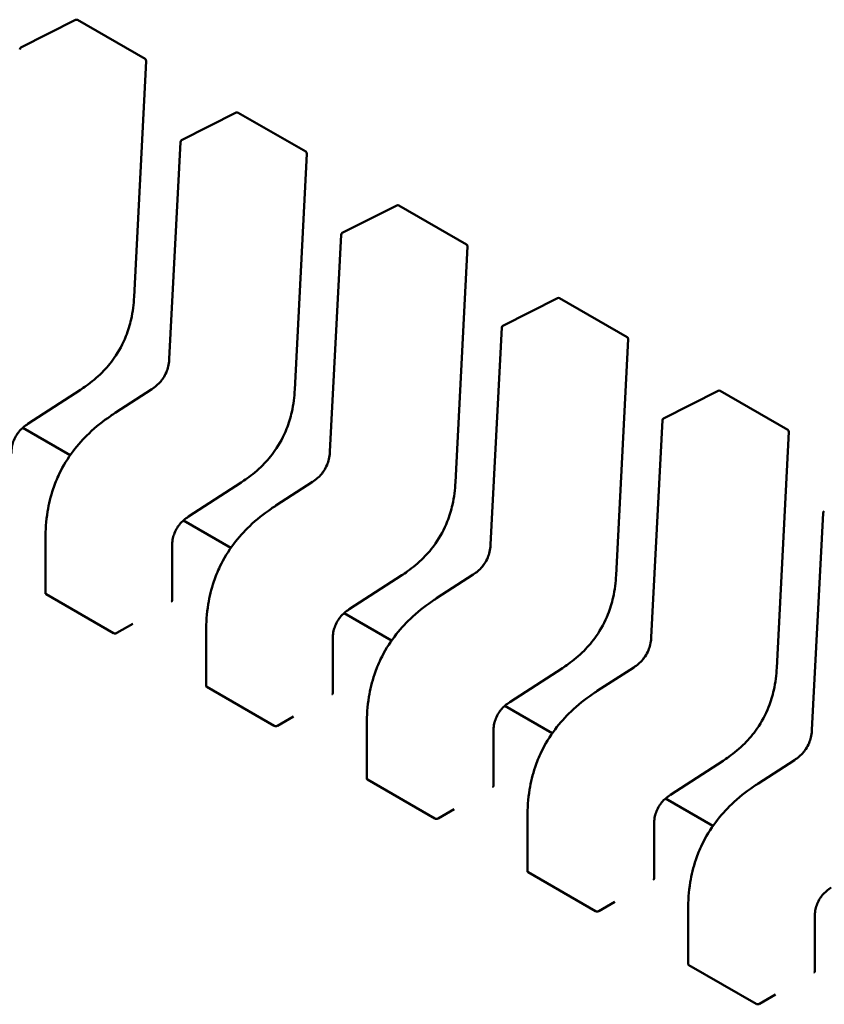
# Model space of a CAD drawing. Units: inches. Extents: x 4 to 183, y 2 to 142.
# Drawn here: x 139 to 140, y 117 to 117 of the extents above; entities that cross this region are included whole.
import ezdxf

# ---------------------------------------------------------------- set-up
doc = ezdxf.new("R2010")
doc.units = ezdxf.units.IN
doc.header["$LTSCALE"] = 8.5
doc.header["$MEASUREMENT"] = 0
doc.layers.add('Visible (ANSI)', color=7, linetype='Continuous', lineweight=50)

msp = doc.modelspace()

# ---------------------------------------------------------------- linework, layer by layer
at = {"layer": 'Visible (ANSI)'}
for p, q in [((139.4291729802425, 117.1941470705014), (139.4349089953935, 117.1970536571266)), ((139.4351365560565, 117.1970474448803), (139.4422354627181, 117.1929488893061)), ((139.4423546639393, 117.1927296117141), (139.4410788366268, 117.1679064251778)), ((139.4460751389604, 117.1843886048484), (139.4518111541114, 117.1872951914737)), ((139.4520387147745, 117.1872889792274), (139.459137621436, 117.1831904236531)), ((139.4447719193973, 117.161373956558), (139.4459444657885, 117.1841876536032)), ((139.4592568226572, 117.1829711460612), (139.4579809953447, 117.1581479595249)), ((139.4629772976783, 117.1746301391955), (139.4687133128293, 117.1775367258207)), ((139.4689408734924, 117.1775305135744), (139.4760397801539, 117.1734319580002)), ((139.4616740781152, 117.1516154909051), (139.4628466245063, 117.1744291879503)), ((139.4761589813751, 117.1732126804083), (139.4748831540626, 117.148389493872)), ((139.4798794563962, 117.1648716735426), (139.4856154715472, 117.1677782601678)), ((139.4858430322102, 117.1677720479215), (139.4929419388718, 117.1636734923473)), ((139.4785762368331, 117.1418570252521), (139.4797487832242, 117.1646707222973)), ((139.493061140093, 117.1634542147554), (139.4917853127805, 117.1386310282191)), ((139.4354265184532, 117.1581163227652), (139.4299038872772, 117.1545377970412)), ((139.4390963520816, 117.155699923936), (139.4429319199787, 117.1581852752022)), ((139.4967816151141, 117.1551132078896), (139.5025176302651, 117.1580197945149)), ((139.5027451909282, 117.1580135822686), (139.5098440975897, 117.1539150266944)), ((139.439096282474, 117.1556998787745), (139.4390963520811, 117.1556999239368)), ((139.495478395551, 117.1320985595992), (139.4966509419421, 117.1549122566444)), ((139.4343560381552, 117.1512472598038), (139.4293644115288, 117.1541291767115)), ((139.5099632988109, 117.1536957491024), (139.5086874714984, 117.1288725625661)), ((139.4559985107995, 117.1459414582831), (139.4598340786966, 117.1484268095493)), ((139.4523286771711, 117.1483578571123), (139.4468060459951, 117.1447793313882)), ((139.4559984411919, 117.1459414131216), (139.455998510799, 117.1459414582838)), ((139.4512581968731, 117.1414887941508), (139.4462665702467, 117.1443707110585)), ((139.5123805542689, 117.1223400939463), (139.51355310066, 117.1451537909915)), ((139.4317456222211, 117.1367166823603), (139.4317456221621, 117.1424293091738)), ((139.4450693280295, 117.1416486320077), (139.4450693280885, 117.1359354889326)), ((139.469230835889, 117.1385993914594), (139.463708204713, 117.1350208657353)), ((139.4729006695174, 117.1361829926302), (139.4767362374144, 117.1386683438964)), ((139.4318156332549, 117.1366141109733), (139.4389145399164, 117.1325155553991)), ((139.4729005999098, 117.1361829474687), (139.4729006695169, 117.1361829926309)), ((139.4681603555909, 117.1317303284979), (139.4631687289646, 117.1346122454056)), ((139.4392551878433, 117.1325271468802), (139.4409454036945, 117.1335029934569)), ((139.448647780939, 117.1269582167074), (139.44864778088, 117.1326708435209)), ((139.4619714867474, 117.1318901663548), (139.4619714868064, 117.1261770232796)), ((139.4861329946069, 117.1288409258065), (139.4806103634309, 117.1252624000824)), ((139.4898028282353, 117.1264245269773), (139.4936383961324, 117.1289098782434)), ((139.4487177919728, 117.1268556453204), (139.4558166986343, 117.1227570897461)), ((139.4898027586277, 117.1264244818157), (139.4898028282348, 117.126424526978)), ((139.4850625143089, 117.121971862845), (139.4800708876825, 117.1248537797527)), ((139.4561573465612, 117.1227686812273), (139.4578475624124, 117.123744527804)), ((139.4655499396568, 117.1171997510545), (139.4655499395979, 117.122912377868)), ((139.4788736454653, 117.1221317007018), (139.4788736455243, 117.1164185576267)), ((139.5030351533248, 117.1190824601535), (139.4975125221488, 117.1155039344294)), ((139.5067049869532, 117.1166660613243), (139.5105405548503, 117.1191514125905)), ((139.4656199506907, 117.1170971796675), (139.4727188573522, 117.1129986240932)), ((139.5067049173456, 117.1166660161628), (139.5067049869527, 117.1166660613251)), ((139.5019646730268, 117.1122133971921), (139.4969730464004, 117.1150953140997)), ((139.4730595052791, 117.1130102155744), (139.4747497211303, 117.113986062151)), ((139.4824520983747, 117.1074412854015), (139.4824520983158, 117.113153912215)), ((139.4957758041832, 117.1123732350489), (139.4957758042422, 117.1066600919738)), ((139.4825221094086, 117.1073387140145), (139.4896210160701, 117.1032401584403)), ((139.489961663997, 117.1032517499214), (139.4916518798482, 117.1042275964981)), ((139.4993542570927, 117.0976828197486), (139.4993542570337, 117.1033954465621)), ((139.5126779629011, 117.102614769396), (139.5126779629601, 117.0969016263208)), ((139.4994242681265, 117.0975802483616), (139.506523174788, 117.0934816927873)), ((139.5068638227149, 117.0934932842685), (139.5085540385661, 117.0944691308452))]:
    msp.add_line(p, q, dxfattribs=at)
for centre, radius, start, end in [((139.4350170397482, 117.196840436557), 0.0002390326209336, 60.00000060050012, 116.8725070990175), ((139.4292810245972, 117.1939338499318), 0.0002390326209015, 116.87250710417, 177.0577619336556), ((139.4421159464097, 117.1927418809828), 0.0002390326209237, 357.0577808243371, 60.00000058492869), ((139.4519191984661, 117.1870819709041), 0.0002390326209337, 60.00000060050012, 116.8725070990175), ((139.4461831833151, 117.1841753842789), 0.0002390326209015, 116.87250710417, 177.0577619336556), ((139.4590181051276, 117.1829834153298), 0.0002390326209237, 357.0577808243371, 60.00000058492869), ((139.468821357184, 117.1773235052511), 0.0002390326209337, 60.00000060050012, 116.8725070990175), ((139.463085342033, 117.174416918626), 0.0002390326209015, 116.87250710417, 177.0577619336556), ((139.4759202638455, 117.1732249496769), 0.0002390326209237, 357.0577808243371, 60.00000058492869), ((139.4857235159019, 117.1675650395982), 0.0002390326209337, 60.00000060050012, 116.8725070990175), ((139.4799875007509, 117.1646584529731), 0.0002390326209015, 116.87250710417, 177.0577619336556), ((139.4928224225634, 117.163466484024), 0.0002390326209237, 357.0577808243371, 60.00000058492869), ((139.5026256746198, 117.1578065739453), 0.0002390326209337, 60.00000060050012, 116.8725070990175), ((139.4968896594688, 117.1548999873201), 0.0002390326209015, 116.8725070990859, 177.0577619336556), ((139.5097245812813, 117.1537080183711), 0.0002390326209237, 357.0577808243371, 60.00000058492869), ((139.5137918181867, 117.1451415216672), 0.0002390326209015, 116.87250710417, 177.0577619336556)]:
    msp.add_arc(centre, radius, start, end, dxfattribs=at)
for centre, major_axis, ratio, start_param, end_param in [((139.4449906898154, 117.1338868472867), (0.0011951630836268, 0.002070083233544), 0.5773502760745493, 0.780293900105157, 0.785398157425508), ((139.4392551878635, 117.130575453692), (0.0011951630829052, 0.0020700832322941), 0.5773502760745576, 0.7853981574254867, 0.7869392349769582), ((139.4618928485333, 117.1241283816338), (0.0011951630836268, 0.002070083233544), 0.5773502760745493, 0.780293900105157, 0.785398157425508), ((139.4561573465814, 117.1208169880391), (0.0011951630829052, 0.0020700832322941), 0.5773502760745576, 0.7853981574254867, 0.7869392349769582), ((139.4787950072512, 117.1143699159808), (0.0011951630836268, 0.002070083233544), 0.5773502760745493, 0.780293900105157, 0.785398157425508), ((139.4730595052993, 117.1110585223861), (0.0011951630829052, 0.0020700832322941), 0.5773502760745576, 0.7853981574254867, 0.7869392349769582), ((139.4956971659691, 117.1046114503279), (0.0011951630836268, 0.002070083233544), 0.5773502760745493, 0.780293900105157, 0.785398157425508), ((139.4899616640172, 117.1013000567332), (0.0011951630829052, 0.0020700832322941), 0.5773502760745576, 0.7853981574254867, 0.7869392349769582), ((139.512599324687, 117.094852984675), (0.0011951630836268, 0.002070083233544), 0.5773502760745493, 0.780293900105157, 0.785398157425508), ((139.5068638227351, 117.0915415910803), (0.0011951630829052, 0.0020700832322941), 0.5773502760745576, 0.7853981574254867, 0.7869392349769582)]:
    msp.add_ellipse(centre, major_axis=major_axis, ratio=ratio, start_param=start_param, end_param=end_param, dxfattribs=at)
for points, knots in [([(139.4410788181533, 117.1679060821746), (139.4410359416745, 117.1671447844844), (139.4409453000815, 117.1663521380286), (139.4406322975855, 117.1649558978122), (139.4404511356448, 117.1643556365865), (139.4399061182858, 117.1629754627536), (139.4394840899305, 117.1621808548072), (139.4385977155961, 117.1609191564543), (139.4381581054209, 117.1604008669481), (139.4371690694138, 117.159406257441), (139.4366051681014, 117.1589428712422), (139.4358367777166, 117.1583906403971), (139.435631909523, 117.1582508462946), (139.4354268062667, 117.1581165102643)], [0, 0, 0, 0, 0.0056513786350272, 0.0056513786350272, 0.0097180394060764, 0.0097180394060764, 0.0151542799049483, 0.0151542799049483, 0.019466932334318, 0.019466932334318, 0.0244937579576021, 0.0244937579576021, 0.0263109392705929, 0.0263109392705929, 0.0263109392705929, 0.0263109392705929]), ([(139.4429317280045, 117.158185150361), (139.4431026283809, 117.1582966853756), (139.443274025205, 117.1584218342838), (139.443591003051, 117.1586962366105), (139.4437389999343, 117.1588441844014), (139.4439657436754, 117.1591137083106), (139.4440512810051, 117.1592268334628), (139.4442633615012, 117.1595440948781), (139.4443789614439, 117.1597630493257), (139.4445504788895, 117.1601779258797), (139.4446139756157, 117.1603780831718), (139.4447164114516, 117.1608099274506), (139.4447483166624, 117.1610424844819), (139.4447676764012, 117.1613020505346), (139.4447699854586, 117.1613381943077), (139.444771929223, 117.1613741428802)], [0, 0, 0, 0, 0.0015406334198928, 0.0015406334198928, 0.002929115642341, 0.002929115642341, 0.0038259448260596, 0.0038259448260596, 0.0053354328560409, 0.0053354328560409, 0.0066972331740803, 0.0066972331740803, 0.0083671801517491, 0.0083671801517491, 0.0086390317629379, 0.0086390317629379, 0.0086390317629379, 0.0086390317629379]), ([(139.4579809768712, 117.1581476165217), (139.4579381003924, 117.1573863188314), (139.4578474587994, 117.1565936723756), (139.4575344563034, 117.1551974321592), (139.4573532943627, 117.1545971709336), (139.4568082770037, 117.1532169971007), (139.4563862486483, 117.1524223891543), (139.455499874314, 117.1511606908013), (139.4550602641387, 117.1506424012951), (139.4540712281316, 117.149647791788), (139.4535073268192, 117.1491844055893), (139.4527389364345, 117.1486321747442), (139.4525340682409, 117.1484923806417), (139.4523289649846, 117.1483580446114)], [0, 0, 0, 0, 0.0056513786351464, 0.0056513786351464, 0.0097180394061792, 0.0097180394061792, 0.0151542799050096, 0.0151542799050096, 0.0194669323343725, 0.0194669323343725, 0.0244937579576519, 0.0244937579576519, 0.026310939270597, 0.026310939270597, 0.026310939270597, 0.026310939270597]), ([(139.431745622219, 117.142429404377), (139.4317467264398, 117.1433535579371), (139.431808915775, 117.1443202945702), (139.432101106502, 117.1460920288497), (139.4322920513249, 117.1468932706209), (139.4327389472272, 117.1482216616455), (139.4329542589152, 117.1487550001087), (139.4336025709476, 117.1501081572467), (139.43410061552, 117.1509228216357), (139.4351711376213, 117.1523446448202), (139.4357458757278, 117.152976399578), (139.4370616022816, 117.1542317136615), (139.4378223374342, 117.1548311392), (139.4387537286033, 117.1554740930567), (139.4389249314112, 117.1555885588613), (139.439096282474, 117.1556998787755)], [0, 0, 0, 0, 0.0070705997799985, 0.0070705997799985, 0.0125529556320511, 0.0125529556320511, 0.0161923112783766, 0.0161923112783766, 0.0220221067528937, 0.0220221067528937, 0.0275190753134223, 0.0275190753134223, 0.0342801777997015, 0.0342801777997015, 0.0357991314920536, 0.0357991314920536, 0.0357991314920536, 0.0357991314920536]), ([(139.4299041259535, 117.1545379523884), (139.4297331434685, 117.1544261693078), (139.4295615936161, 117.1543011058558), (139.4292467647376, 117.1540270409609), (139.4291008193316, 117.1538796952338), (139.4288825432418, 117.1536153293464), (139.4288026325841, 117.1535075477221), (139.4286076292366, 117.1532091346008), (139.4285028007928, 117.1530051196704), (139.4283510829262, 117.1526234725866), (139.4282961904018, 117.1524417098557), (139.4282092513132, 117.152050473237), (139.4281842588211, 117.1518405150251), (139.4281694324651, 117.1515609777757), (139.4281674392694, 117.1514833669192), (139.428167168814, 117.151406816158)], [0, 0, 0, 0, 0.001541381755528, 0.001541381755528, 0.0029128343427848, 0.0029128343427848, 0.0037590340417382, 0.0037590340417382, 0.0051575177687304, 0.0051575177687304, 0.0063970535516365, 0.0063970535516365, 0.007920065204186, 0.007920065204186, 0.0085170581586014, 0.0085170581586014, 0.0085170581586014, 0.0085170581586014]), ([(139.4598338867224, 117.148426684708), (139.4600047870988, 117.1485382197227), (139.4601761839229, 117.1486633686309), (139.4604931617689, 117.1489377709576), (139.4606411586522, 117.1490857187485), (139.4608679023933, 117.1493552426577), (139.4609534397231, 117.1494683678099), (139.4611655202191, 117.1497856292253), (139.4612811201618, 117.1500045836728), (139.4614526376074, 117.1504194602268), (139.4615161343336, 117.1506196175189), (139.4616185701695, 117.1510514617977), (139.4616504753803, 117.151284018829), (139.4616698351191, 117.1515435848817), (139.4616721441765, 117.1515797286548), (139.4616740879409, 117.1516156772273)], [0, 0, 0, 0, 0.0015406334199247, 0.0015406334199247, 0.0029291156424019, 0.0029291156424019, 0.0038259448260947, 0.0038259448260947, 0.0053354328560881, 0.0053354328560881, 0.0066972331741254, 0.0066972331741254, 0.0083671801518119, 0.0083671801518119, 0.0086390317629403, 0.0086390317629403, 0.0086390317629403, 0.0086390317629403]), ([(139.4748831355891, 117.1483891508687), (139.4748402591103, 117.1476278531785), (139.4747496175173, 117.1468352067227), (139.4744366150213, 117.1454389665063), (139.4742554530806, 117.1448387052806), (139.4737104357216, 117.1434585314478), (139.4732884073663, 117.1426639235013), (139.4724020330319, 117.1414022251484), (139.4719624228567, 117.1408839356422), (139.4709733868495, 117.1398893261351), (139.4704094855371, 117.1394259399363), (139.4696410951524, 117.1388737090912), (139.4694362269588, 117.1387339149887), (139.4692311237025, 117.1385995789585)], [0, 0, 0, 0, 0.0056513786351112, 0.0056513786351112, 0.0097180394061621, 0.0097180394061621, 0.0151542799049824, 0.0151542799049824, 0.019466932334341, 0.019466932334341, 0.0244937579576307, 0.0244937579576307, 0.0263109392705991, 0.0263109392705991, 0.0263109392705991, 0.0263109392705991]), ([(139.4486477809369, 117.1326709387241), (139.4486488851577, 117.1335950922841), (139.4487110744929, 117.1345618289173), (139.4490032652199, 117.1363335631968), (139.4491942100428, 117.1371348049681), (139.4496411059451, 117.1384631959926), (139.4498564176331, 117.1389965344558), (139.4505047296656, 117.1403496915937), (139.4510027742379, 117.1411643559828), (139.4520732963392, 117.1425861791673), (139.4526480344458, 117.1432179339251), (139.4539637609995, 117.1444732480086), (139.4547244961521, 117.1450726735471), (139.4556558873212, 117.1457156274038), (139.4558270901291, 117.1458300932083), (139.4559984411919, 117.1459414131226)], [0, 0, 0, 0, 0.0070705997800725, 0.0070705997800725, 0.0125529556321193, 0.0125529556321193, 0.0161923112784297, 0.0161923112784297, 0.0220221067529367, 0.0220221067529367, 0.0275190753134799, 0.0275190753134799, 0.034280177799774, 0.034280177799774, 0.0357991314920509, 0.0357991314920509, 0.0357991314920509, 0.0357991314920509]), ([(139.4468062846714, 117.1447794867354), (139.4466353021864, 117.1446677036549), (139.446463752334, 117.1445426402028), (139.4461489234554, 117.144268575308), (139.4460029780495, 117.1441212295808), (139.4457847019597, 117.1438568636935), (139.445704791302, 117.1437490820692), (139.4455097879545, 117.1434506689479), (139.4454049595107, 117.1432466540174), (139.445253241644, 117.1428650069336), (139.4451983491197, 117.1426832442028), (139.4451114100311, 117.1422920075841), (139.445086417539, 117.1420820493722), (139.445071591183, 117.1418025121228), (139.4450695979873, 117.1417249012662), (139.4450693275319, 117.1416483505051)], [0, 0, 0, 0, 0.0015413817555148, 0.0015413817555148, 0.0029128343428021, 0.0029128343428021, 0.003759034041759, 0.003759034041759, 0.0051575177687516, 0.0051575177687516, 0.0063970535516486, 0.0063970535516486, 0.0079200652041992, 0.0079200652041992, 0.0085170581585987, 0.0085170581585987, 0.0085170581585987, 0.0085170581585987]), ([(139.4767360454403, 117.1386682190551), (139.4769069458167, 117.1387797540698), (139.4770783426408, 117.1389049029779), (139.4773953204868, 117.1391793053047), (139.4775433173701, 117.1393272530956), (139.4777700611112, 117.1395967770047), (139.477855598441, 117.139709902157), (139.478067678937, 117.1400271635723), (139.4781832788797, 117.1402461180198), (139.4783547963253, 117.1406609945739), (139.4784182930515, 117.1408611518659), (139.4785207288874, 117.1412929961448), (139.4785526340982, 117.141525553176), (139.4785719938371, 117.1417851192288), (139.4785743028944, 117.1418212630019), (139.4785762466588, 117.1418572115743)], [0, 0, 0, 0, 0.0015406334199261, 0.0015406334199261, 0.002929115642388, 0.002929115642388, 0.0038259448260848, 0.0038259448260848, 0.0053354328560914, 0.0053354328560914, 0.0066972331741274, 0.0066972331741274, 0.0083671801518259, 0.0083671801518259, 0.00863903176294, 0.00863903176294, 0.00863903176294, 0.00863903176294]), ([(139.491785294307, 117.1386306852158), (139.4917424178282, 117.1378693875256), (139.4916517762352, 117.1370767410698), (139.4913387737392, 117.1356805008534), (139.4911576117985, 117.1350802396277), (139.4906125944395, 117.1337000657948), (139.4901905660842, 117.1329054578484), (139.4893041917498, 117.1316437594954), (139.4888645815745, 117.1311254699892), (139.4878755455674, 117.1301308604822), (139.4873116442551, 117.1296674742834), (139.4865432538703, 117.1291152434383), (139.4863383856767, 117.1289754493358), (139.4861332824204, 117.1288411133056)], [0, 0, 0, 0, 0.0056513786350712, 0.0056513786350712, 0.0097180394061167, 0.0097180394061167, 0.0151542799049925, 0.0151542799049925, 0.0194669323343492, 0.0194669323343492, 0.0244937579576402, 0.0244937579576402, 0.0263109392705967, 0.0263109392705967, 0.0263109392705967, 0.0263109392705967]), ([(139.4317456222211, 117.1367166823606), (139.4317456222213, 117.1366981092745), (139.4317516122979, 117.1366782969056), (139.4317759986419, 117.1366424231131), (139.4317943946845, 117.1366263730673), (139.4318156332549, 117.1366141109733)], [0.0011308617401161, 0.0011308617401161, 0.0011308617431003, 0.0011308617431003, 0.0013193456847639, 0.0013193456847639, 0.0015078296294116, 0.0015078296294116, 0.0015078296294116, 0.0015078296294116]), ([(139.4655499396548, 117.1229124730712), (139.4655510438756, 117.1238366266312), (139.4656132332108, 117.1248033632644), (139.4659054239378, 117.1265750975439), (139.4660963687607, 117.1273763393151), (139.466543264663, 117.1287047303397), (139.466758576351, 117.1292380688029), (139.4674068883834, 117.1305912259408), (139.4679049329558, 117.1314058903299), (139.4689754550571, 117.1328277135144), (139.4695501931637, 117.1334594682722), (139.4708659197175, 117.1347147823556), (139.47162665487, 117.1353142078942), (139.4725580460391, 117.1359571617509), (139.472729248847, 117.1360716275554), (139.4729005999098, 117.1361829474696)], [0, 0, 0, 0, 0.0070705997801428, 0.0070705997801428, 0.0125529556321709, 0.0125529556321709, 0.0161923112784678, 0.0161923112784678, 0.0220221067529781, 0.0220221067529781, 0.0275190753135252, 0.0275190753135252, 0.0342801777998494, 0.0342801777998494, 0.0357991314920529, 0.0357991314920529, 0.0357991314920529, 0.0357991314920529]), ([(139.4449993170547, 117.1358434960026), (139.4450205577297, 117.1358556341207), (139.4450389532733, 117.1358705137974), (139.4450633385777, 117.1359024346448), (139.4450693280885, 117.1359194875432), (139.4450693280885, 117.1359354889321)], [-0.0007540020693607, -0.0007540020693607, -0.0007540020693607, -0.0007540020693607, -0.0005654969909198, -0.0005654969909198, -0.0003769919124789, -0.0003769919124789, -0.0003769919094951, -0.0003769919094951]), ([(139.4637084433893, 117.1350210210825), (139.4635374609043, 117.1349092380019), (139.4633659110519, 117.1347841745499), (139.4630510821734, 117.134510109655), (139.4629051367674, 117.1343627639279), (139.4626868606777, 117.1340983980406), (139.4626069500199, 117.1339906164163), (139.4624119466724, 117.1336922032949), (139.4623071182286, 117.1334881883645), (139.4621554003619, 117.1331065412807), (139.4621005078376, 117.1329247785498), (139.462013568749, 117.1325335419312), (139.4619885762569, 117.1323235837192), (139.4619737499009, 117.1320440464698), (139.4619717567053, 117.1319664356133), (139.4619714862498, 117.1318898848521)], [0, 0, 0, 0, 0.0015413817554784, 0.0015413817554784, 0.0029128343427539, 0.0029128343427539, 0.0037590340417188, 0.0037590340417188, 0.0051575177687308, 0.0051575177687308, 0.0063970535516238, 0.0063970535516238, 0.0079200652041951, 0.0079200652041951, 0.0085170581585997, 0.0085170581585997, 0.0085170581585997, 0.0085170581585997]), ([(139.4389145399164, 117.1325155553991), (139.4389357784867, 117.1325032933051), (139.4389626702643, 117.1324931964163), (139.439021563173, 117.1324809889111), (139.4390535649568, 117.13247886667), (139.4391135583695, 117.1324813758278), (139.4391455599696, 117.132486178112), (139.4392044526225, 117.1325021662784), (139.4392313443194, 117.1325133407036), (139.4392525830906, 117.132525640708)], [0.0015078296293191, 0.0015078296293191, 0.0015078296293191, 0.0015078296293191, 0.001696313573967, 0.001696313573967, 0.0018847975186149, 0.0018847975186149, 0.0020732834699148, 0.0020732834699148, 0.0022617694212148, 0.0022617694212148, 0.0022617694212148, 0.0022617694212148]), ([(139.4936382041582, 117.1289097534022), (139.4938091045346, 117.1290212884168), (139.4939805013587, 117.129146437325), (139.4942974792047, 117.1294208396518), (139.494445476088, 117.1295687874426), (139.4946722198291, 117.1298383113518), (139.4947577571588, 117.1299514365041), (139.4949698376549, 117.1302686979194), (139.4950854375976, 117.1304876523669), (139.4952569550433, 117.1309025289209), (139.4953204517694, 117.131102686213), (139.4954228876053, 117.1315345304918), (139.4954547928161, 117.1317670875231), (139.495474152555, 117.1320266535758), (139.4954764616123, 117.1320627973489), (139.4954784053767, 117.1320987459214)], [0, 0, 0, 0, 0.0015406334198778, 0.0015406334198778, 0.0029291156423607, 0.0029291156423607, 0.0038259448260576, 0.0038259448260576, 0.0053354328560753, 0.0053354328560753, 0.0066972331741167, 0.0066972331741167, 0.0083671801517873, 0.0083671801517873, 0.0086390317629388, 0.0086390317629388, 0.0086390317629388, 0.0086390317629388]), ([(139.5086874530249, 117.1288722195629), (139.5086445765461, 117.1281109218727), (139.5085539349531, 117.1273182754169), (139.5082409324571, 117.1259220352004), (139.5080597705164, 117.1253217739748), (139.5075147531574, 117.1239416001419), (139.5070927248021, 117.1231469921955), (139.5062063504677, 117.1218852938425), (139.5057667402925, 117.1213670043363), (139.5047777042854, 117.1203723948293), (139.504213802973, 117.1199090086305), (139.5034454125882, 117.1193567777854), (139.5032405443946, 117.1192169836829), (139.5030354411383, 117.1190826476526)], [0, 0, 0, 0, 0.0056513786350303, 0.0056513786350303, 0.0097180394060762, 0.0097180394060762, 0.0151542799049415, 0.0151542799049415, 0.0194669323343012, 0.0194669323343012, 0.024493757957583, 0.024493757957583, 0.026310939270597, 0.026310939270597, 0.026310939270597, 0.026310939270597]), ([(139.448647780939, 117.1269582167077), (139.4486477809392, 117.1269396436216), (139.4486537710158, 117.1269198312526), (139.4486781573598, 117.1268839574602), (139.4486965534024, 117.1268679074144), (139.4487177919728, 117.1268556453204)], [0.0011308617401161, 0.0011308617401161, 0.0011308617431018, 0.0011308617431018, 0.0013193456847638, 0.0013193456847638, 0.0015078296294115, 0.0015078296294115, 0.0015078296294115, 0.0015078296294115]), ([(139.4619014757726, 117.1260850303496), (139.4619227179428, 117.1260971693222), (139.4619411143833, 117.1261120501187), (139.4619654980225, 117.1261439710994), (139.4619714867104, 117.1261610227086), (139.4619714868064, 117.1261770232796)], [-0.0007540020687272, -0.0007540020687272, -0.0007540020687272, -0.0007540020687272, -0.0005654837211871, -0.0005654837211871, -0.0003769917994829, -0.0003769917994829, -0.0003769917994829, -0.0003769917994829]), ([(139.4824520983727, 117.1131540074183), (139.4824532025935, 117.1140781609783), (139.4825153919287, 117.1150448976114), (139.4828075826556, 117.1168166318909), (139.4829985274786, 117.1176178736622), (139.4834454233809, 117.1189462646867), (139.4836607350689, 117.11947960315), (139.4843090471013, 117.1208327602879), (139.4848070916737, 117.1216474246769), (139.485877613775, 117.1230692478614), (139.4864523518815, 117.1237010026192), (139.4877680784353, 117.1249563167027), (139.4885288135879, 117.1255557422412), (139.489460204757, 117.126198696098), (139.4896314075649, 117.1263131619024), (139.4898027586277, 117.1264244818167)], [0, 0, 0, 0, 0.0070705997800581, 0.0070705997800581, 0.0125529556320994, 0.0125529556320994, 0.0161923112784171, 0.0161923112784171, 0.0220221067529119, 0.0220221067529119, 0.0275190753134407, 0.0275190753134407, 0.0342801777997394, 0.0342801777997394, 0.0357991314920527, 0.0357991314920527, 0.0357991314920527, 0.0357991314920527]), ([(139.4806106021072, 117.1252625554296), (139.4804396196222, 117.125150772349), (139.4802680697698, 117.125025708897), (139.4799532408913, 117.1247516440021), (139.4798072954854, 117.124604298275), (139.4795890193956, 117.1243399323877), (139.4795091087378, 117.1242321507634), (139.4793141053903, 117.123933737642), (139.4792092769466, 117.1237297227116), (139.4790575590798, 117.1233480756278), (139.4790026665555, 117.1231663128969), (139.4789157274669, 117.1227750762782), (139.4788907349748, 117.1225651180663), (139.4788759086188, 117.1222855808169), (139.4788739154231, 117.1222079699604), (139.4788736449677, 117.1221314191992)], [0, 0, 0, 0, 0.0015413817554335, 0.0015413817554335, 0.0029128343427075, 0.0029128343427075, 0.0037590340416864, 0.0037590340416864, 0.0051575177687061, 0.0051575177687061, 0.0063970535515967, 0.0063970535515967, 0.0079200652041436, 0.0079200652041436, 0.0085170581585964, 0.0085170581585964, 0.0085170581585964, 0.0085170581585964]), ([(139.4558166986343, 117.1227570897461), (139.4558379367686, 117.1227448279039), (139.4558648279387, 117.1227347311441), (139.4559237195337, 117.1227225235819), (139.4559557206111, 117.1227204011559), (139.4560157140238, 117.1227229097798), (139.4560477163303, 117.1227277119615), (139.4561066102969, 117.1227437001996), (139.4561335026013, 117.1227548747982), (139.4561547418085, 117.1227671750551)], [0.0015078296293192, 0.0015078296293192, 0.0015078296293192, 0.0015078296293192, 0.0016963097047323, 0.0016963097047323, 0.0018847897801454, 0.0018847897801454, 0.0020732796006442, 0.0020732796006442, 0.002261769421143, 0.002261769421143, 0.002261769421143, 0.002261769421143]), ([(139.5105403628761, 117.1191512877493), (139.5107112632525, 117.1192628227639), (139.5108826600766, 117.119387971672), (139.5111996379226, 117.1196623739988), (139.5113476348059, 117.1198103217897), (139.511574378547, 117.1200798456989), (139.5116599158767, 117.1201929708511), (139.5118719963728, 117.1205102322664), (139.5119875963155, 117.120729186714), (139.5121591137612, 117.121144063268), (139.5122226104874, 117.1213442205601), (139.5123250463232, 117.1217760648389), (139.512356951534, 117.1220086218702), (139.5123763112728, 117.1222681879229), (139.5123786203302, 117.122304331696), (139.5123805640946, 117.1223402802685)], [0, 0, 0, 0, 0.0015406334198994, 0.0015406334198994, 0.0029291156423651, 0.0029291156423651, 0.0038259448260676, 0.0038259448260676, 0.0053354328560979, 0.0053354328560979, 0.0066972331741358, 0.0066972331741358, 0.0083671801518216, 0.0083671801518216, 0.0086390317629393, 0.0086390317629393, 0.0086390317629393, 0.0086390317629393]), ([(139.4655499396568, 117.1171997510547), (139.465549939657, 117.1171811779686), (139.4655559297338, 117.1171613655997), (139.4655803160777, 117.1171254918073), (139.4655987121203, 117.1171094417615), (139.4656199506907, 117.1170971796675)], [0.0011308617401161, 0.0011308617401161, 0.0011308617431022, 0.0011308617431022, 0.0013193456847638, 0.0013193456847638, 0.0015078296294115, 0.0015078296294115, 0.0015078296294115, 0.0015078296294115]), ([(139.4788036344905, 117.1163265646967), (139.4788248766607, 117.1163387036693), (139.4788432731012, 117.1163535844658), (139.4788676567404, 117.1163855054465), (139.4788736454283, 117.1164025570557), (139.4788736455243, 117.1164185576267)], [-0.0007540020687273, -0.0007540020687273, -0.0007540020687273, -0.0007540020687273, -0.0005654837211871, -0.0005654837211871, -0.0003769917994829, -0.0003769917994829, -0.0003769917994829, -0.0003769917994829]), ([(139.4993542570906, 117.1033955417653), (139.4993553613114, 117.1043196953253), (139.4994175506466, 117.1052864319585), (139.4997097413736, 117.107058166238), (139.4999006861965, 117.1078594080092), (139.5003475820988, 117.1091877990338), (139.5005628937868, 117.109721137497), (139.5012112058192, 117.111074294635), (139.5017092503916, 117.111888959024), (139.5027797724929, 117.1133107822085), (139.5033545105994, 117.1139425369663), (139.5046702371532, 117.1151978510498), (139.5054309723058, 117.1157972765883), (139.5063623634749, 117.116440230445), (139.5065335662828, 117.1165546962495), (139.5067049173456, 117.1166660161638)], [0, 0, 0, 0, 0.0070705997800257, 0.0070705997800257, 0.0125529556320713, 0.0125529556320713, 0.0161923112783873, 0.0161923112783873, 0.022022106752889, 0.022022106752889, 0.0275190753134173, 0.0275190753134173, 0.0342801777996956, 0.0342801777996956, 0.0357991314920476, 0.0357991314920476, 0.0357991314920476, 0.0357991314920476]), ([(139.4975127608251, 117.1155040897767), (139.4973417783401, 117.115392306696), (139.4971702284877, 117.1152672432441), (139.4968553996092, 117.1149931783492), (139.4967094542032, 117.114845832622), (139.4964911781134, 117.1145814667347), (139.4964112674557, 117.1144736851104), (139.4962162641082, 117.1141752719891), (139.4961114356644, 117.1139712570587), (139.4959597177978, 117.1135896099748), (139.4959048252734, 117.113407847244), (139.4958178861848, 117.1130166106253), (139.4957928936927, 117.1128066524134), (139.4957780673367, 117.112527115164), (139.495776074141, 117.1124495043075), (139.4957758036856, 117.1123729535463)], [0, 0, 0, 0, 0.0015413817554925, 0.0015413817554925, 0.0029128343427936, 0.0029128343427936, 0.0037590340417457, 0.0037590340417457, 0.0051575177687614, 0.0051575177687614, 0.0063970535516616, 0.0063970535516616, 0.0079200652042259, 0.0079200652042259, 0.0085170581585987, 0.0085170581585987, 0.0085170581585987, 0.0085170581585987]), ([(139.4727188573522, 117.1129986240932), (139.4727400954865, 117.1129863622509), (139.4727669866566, 117.1129762654912), (139.4728258782516, 117.112964057929), (139.472857879329, 117.112961935503), (139.4729178727417, 117.1129644441269), (139.4729498750482, 117.1129692463085), (139.4730087690148, 117.1129852345466), (139.4730356613192, 117.1129964091453), (139.4730569005264, 117.1130087094021)], [0.001507829629413, 0.001507829629413, 0.001507829629413, 0.001507829629413, 0.0016963097048262, 0.0016963097048262, 0.0018847897802393, 0.0018847897802393, 0.0020732796007381, 0.0020732796007381, 0.0022617694212369, 0.0022617694212369, 0.0022617694212369, 0.0022617694212369]), ([(139.4824520983747, 117.1074412854015), (139.4824520983747, 117.1074412846424), (139.4824520983747, 117.1074412838833), (139.4824520988365, 117.1074227104197), (139.482458089162, 117.1074028984996), (139.4824824754932, 117.1073670255298), (139.4825008712742, 117.1073509758568), (139.4825221094086, 117.1073387140145)], [0.0011308617750152, 0.0011308617750152, 0.0011308617750152, 0.0011308617750152, 0.0011308694784919, 0.0011308694784919, 0.0013193495539048, 0.0013193495539048, 0.0015078296293178, 0.0015078296293178, 0.0015078296293178, 0.0015078296293178]), ([(139.4957057932084, 117.1065680990438), (139.4957270338834, 117.1065802371619), (139.4957454294271, 117.1065951168386), (139.4957698147313, 117.106627037686), (139.4957758042422, 117.1066440905844), (139.4957758042422, 117.1066600919733)], [-0.0007540020693609, -0.0007540020693609, -0.0007540020693609, -0.0007540020693609, -0.00056549699092, -0.00056549699092, -0.0003769919124791, -0.0003769919124791, -0.0003769919094929, -0.0003769919094929]), ([(139.514414919543, 117.1057456241237), (139.514243937058, 117.1056338410431), (139.5140723872057, 117.1055087775911), (139.5137575583271, 117.1052347126963), (139.5136116129211, 117.1050873669692), (139.5133933368313, 117.1048230010818), (139.5133134261736, 117.1047152194575), (139.5131184228261, 117.1044168063362), (139.5130135943824, 117.1042127914058), (139.5128618765157, 117.1038311443219), (139.5128069839913, 117.1036493815911), (139.5127200449027, 117.1032581449724), (139.5126950524106, 117.1030481867605), (139.5126802260546, 117.1027686495111), (139.5126782328589, 117.1026910386545), (139.5126779624035, 117.1026144878934)], [0, 0, 0, 0, 0.0015413817554449, 0.0015413817554449, 0.0029128343427153, 0.0029128343427153, 0.0037590340416756, 0.0037590340416756, 0.005157517768696, 0.005157517768696, 0.0063970535515874, 0.0063970535515874, 0.0079200652041366, 0.0079200652041366, 0.0085170581586, 0.0085170581586, 0.0085170581586, 0.0085170581586]), ([(139.4896210160701, 117.1032401584403), (139.4896422546404, 117.1032278963463), (139.489669146418, 117.1032177994575), (139.4897280393267, 117.1032055919523), (139.4897600411105, 117.1032034697112), (139.4898200345232, 117.103205978869), (139.4898520361233, 117.1032107811533), (139.4899109287762, 117.1032267693196), (139.4899378204731, 117.1032379437449), (139.4899590592443, 117.1032502437492)], [0.0015078296293193, 0.0015078296293193, 0.0015078296293193, 0.0015078296293193, 0.0016963135739672, 0.0016963135739672, 0.0018847975186151, 0.0018847975186151, 0.0020732834699151, 0.0020732834699151, 0.002261769421215, 0.002261769421215, 0.002261769421215, 0.002261769421215]), ([(139.4993542570927, 117.0976828197486), (139.4993542570927, 117.0976828189895), (139.4993542570927, 117.0976828182304), (139.4993542575544, 117.0976642447668), (139.4993602478799, 117.0976444328467), (139.4993846342111, 117.0976085598769), (139.4994030299921, 117.0975925102039), (139.4994242681265, 117.0975802483616)], [0.0011308617750136, 0.0011308617750136, 0.0011308617750136, 0.0011308617750136, 0.0011308694784916, 0.0011308694784916, 0.0013193495539045, 0.0013193495539045, 0.0015078296293173, 0.0015078296293173, 0.0015078296293173, 0.0015078296293173]), ([(139.5126079519263, 117.0968096333909), (139.5126291940965, 117.0968217723634), (139.512647590537, 117.0968366531599), (139.5126719741762, 117.0968685741407), (139.5126779628641, 117.0968856257499), (139.5126779629601, 117.0969016263208)], [-0.0007540020687273, -0.0007540020687273, -0.0007540020687273, -0.0007540020687273, -0.0005654837211871, -0.0005654837211871, -0.0003769917994853, -0.0003769917994853, -0.0003769917994853, -0.0003769917994853]), ([(139.506523174788, 117.0934816927873), (139.5065444129223, 117.0934694309451), (139.5065713040924, 117.0934593341853), (139.5066301956873, 117.0934471266231), (139.5066621967648, 117.0934450041971), (139.5067221901775, 117.093447512821), (139.506754192484, 117.0934523150027), (139.5068130864506, 117.0934683032408), (139.506839978755, 117.0934794778395), (139.5068612179622, 117.0934917780963)], [0.0015078296293192, 0.0015078296293192, 0.0015078296293192, 0.0015078296293192, 0.0016963097047323, 0.0016963097047323, 0.0018847897801455, 0.0018847897801455, 0.0020732796006443, 0.0020732796006443, 0.0022617694211431, 0.0022617694211431, 0.0022617694211431, 0.0022617694211431])]:
    msp.add_open_spline(points, degree=3, knots=knots, dxfattribs=at)
for points, weights in [([(139.4410788366268, 117.1679064251778), (139.4410788278111, 117.1679062536542), (139.4410788181533, 117.1679060821746)], [0.8537295881993983, 0.8537458786805466, 0.8537636753100475]), ([(139.4354265184535, 117.1581163227647), (139.4354266625897, 117.1581164161613), (139.4354268062668, 117.1581165102652)], [0.8537295881959301, 0.8537458787039971, 0.8537636753656633]), ([(139.4579809953447, 117.1581479595249), (139.457980986529, 117.1581477880013), (139.4579809768712, 117.1581476165217)], [0.8537295881994191, 0.8537458786805479, 0.8537636753100253]), ([(139.4523286771715, 117.1483578571118), (139.4523288213076, 117.1483579505084), (139.4523289649847, 117.1483580446123)], [0.8537295881960075, 0.8537458787040485, 0.8537636753656833]), ([(139.4748831540626, 117.148389493872), (139.4748831452469, 117.1483893223484), (139.4748831355891, 117.1483891508687)], [0.8537295881994065, 0.8537458786805494, 0.8537636753100439]), ([(139.4317456221621, 117.1424293091738), (139.4317456221621, 117.1424293567754), (139.431745622219, 117.142429404377)], [0.8535533905564999, 0.8535533905556224, 0.8535534921048366]), ([(139.4692308358894, 117.1385993914589), (139.4692309800255, 117.1385994848555), (139.4692311237026, 117.1385995789594)], [0.8537295881959597, 0.8537458787040103, 0.8537636753656567]), ([(139.4917853127805, 117.1386310282191), (139.4917853039648, 117.1386308566955), (139.491785294307, 117.1386306852158)], [0.8537295881994513, 0.853745878680568, 0.8537636753100306]), ([(139.44864778088, 117.1326708435209), (139.44864778088, 117.1326708911225), (139.4486477809368, 117.132670938724)], [0.8535533905564999, 0.8535533905556217, 0.8535534921048368]), ([(139.4861329946072, 117.1288409258059), (139.4861331387434, 117.1288410192026), (139.4861332824205, 117.1288411133064)], [0.8537295881959259, 0.8537458787039911, 0.8537636753656551]), ([(139.5086874714984, 117.1288725625662), (139.5086874626827, 117.1288723910426), (139.5086874530249, 117.1288722195628)], [0.8537295881994312, 0.8537458786805727, 0.8537636753100653]), ([(139.4655499395979, 117.122912377868), (139.4655499395979, 117.1229124254695), (139.4655499396548, 117.1229124730711)], [0.8535533905564999, 0.8535533905556221, 0.853553492104837]), ([(139.5030351533251, 117.119082460153), (139.5030352974613, 117.1190825535496), (139.5030354411384, 117.1190826476535)], [0.853729588196025, 0.8537458787040622, 0.8537636753656922]), ([(139.4824520983158, 117.113153912215), (139.4824520983158, 117.1131539598166), (139.4824520983727, 117.1131540074182)], [0.8535533905564998, 0.8535533905556224, 0.8535534921048361]), ([(139.4993542570337, 117.1033954465621), (139.4993542570337, 117.1033954941637), (139.4993542570905, 117.1033955417652)], [0.8535533905564999, 0.8535533905556224, 0.8535534921048368])]:
    msp.add_rational_spline(points, weights, degree=2, dxfattribs=at)

doc.saveas('drawing.dxf')
